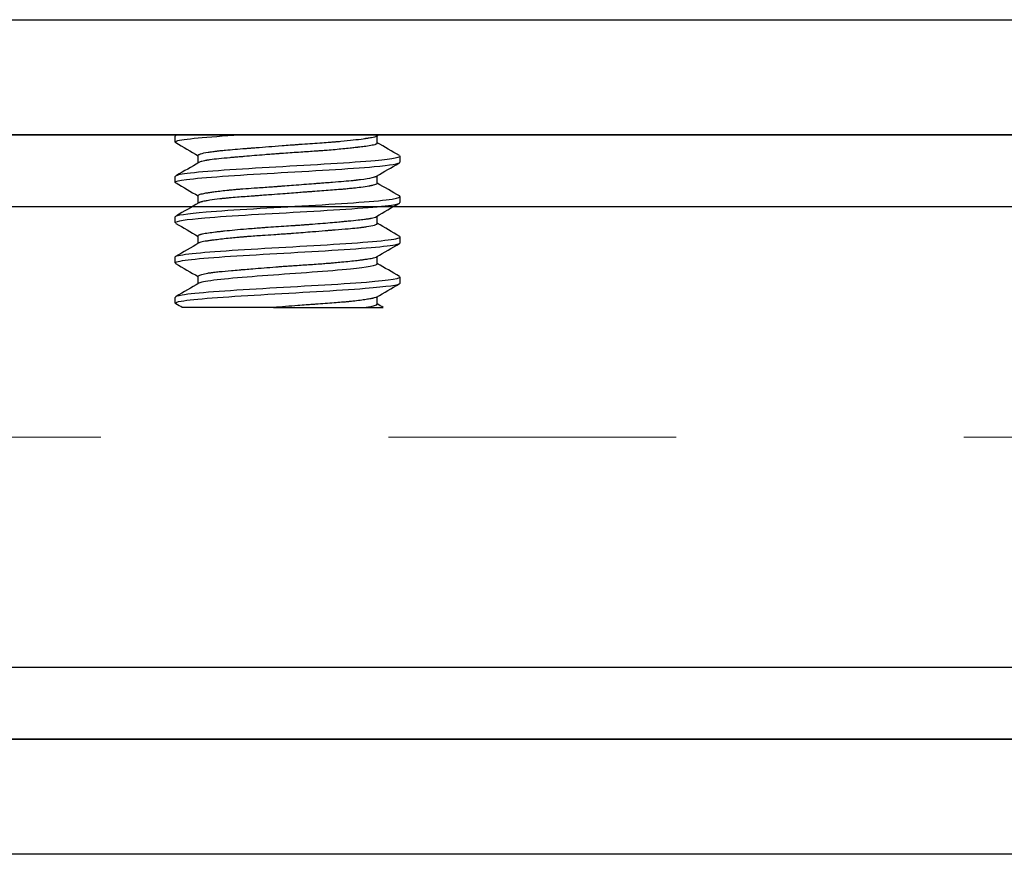
# Model space of a CAD drawing. Extents: x 0 to 1680, y -2 to 1186.
# Drawn here: x 414 to 431, y 940 to 954 of the extents above; entities that cross this region are included whole.
import ezdxf

# ---------------------------------------------------------------- set-up
doc = ezdxf.new("R2010")
doc.units = 0
doc.header["$LTSCALE"] = 4
doc.header["$MEASUREMENT"] = 0
doc.linetypes.add('CENTER1', pattern=[10, 6.25, -1.25, 1.25, -1.25])
for name, color, linetype, lineweight in [('_0-1_', 7, 'CONTINUOUS', 30), ('_0-2_', 7, 'CONTINUOUS', 25), ('_0-4_', 7, 'CONTINUOUS', 13)]:
    doc.layers.add(name, color=color, linetype=linetype, lineweight=lineweight)

msp = doc.modelspace()

# ---------------------------------------------------------------- linework, layer by layer
at = {"layer": '_0-1_', "color": 0}
for p, q in [((416.296, 952.126), (416.296, 952.226)), ((419.805, 952.105), (419.805, 952.236)), ((416.694, 951.762), (416.694, 951.893)), ((420.204, 951.774), (420.204, 951.876)), ((416.296, 951.424), (416.296, 951.526)), ((419.805, 951.405), (419.805, 951.538)), ((416.694, 951.062), (416.694, 951.195)), ((420.204, 951.074), (420.204, 951.176)), ((416.296, 950.724), (416.296, 950.826)), ((419.805, 950.707), (419.805, 950.838)), ((416.694, 950.364), (416.694, 950.494)), ((420.204, 950.374), (420.204, 950.47)), ((416.296, 950.026), (416.296, 950.126)), ((419.805, 950.006), (419.805, 950.136)), ((416.694, 949.663), (416.694, 949.793)), ((420.204, 949.674), (420.204, 949.776)), ((416.296, 949.324), (416.296, 949.426)), ((419.805, 949.306), (419.805, 949.438)), ((418.004, 949.25), (419.613, 949.25))]:
    msp.add_line(p, q, dxfattribs=at)
at = {"layer": '_0-1_', "color": 0, "linetype": 'Continuous'}
msp.add_lwpolyline([(232.5, 954.25), (526.25, 954.25), (526.25, 939.75), (232.5, 939.75)], dxfattribs=at)
for points in [[(525.25, 952.25), (232.5, 952.25)], [(232.5, 941.75), (525.25, 941.75)]]:
    msp.add_lwpolyline(points, close=True, dxfattribs=at)
at = {"layer": '_0-1_', "color": 0}
for points, knots in [([(416.339, 952.25), (416.332, 952.248), (416.305, 952.24), (416.294, 952.232), (416.296, 952.226), (416.296, 952.226), (416.296, 952.226), (416.296, 952.226)], [0, 0, 0, 0, 0.0428605, 0.2165953, 0.2165953, 0.2165953, 0.2174337, 0.2174337, 0.2174337, 0.2174337]), ([(416.304, 952.114), (416.299, 952.117), (416.296, 952.121), (416.296, 952.124), (416.296, 952.13), (416.304, 952.136), (416.32, 952.142), (416.419, 952.178), (416.848, 952.214), (417.416, 952.25)], [0, 0, 0, 0, 0.089437, 0.089437, 0.089437, 0.246672, 0.246672, 0.246672, 1.219243, 1.219243, 1.219243, 1.219243]), ([(416.694, 951.893), (416.695, 951.896), (416.696, 951.899), (416.701, 951.903), (416.704, 951.905), (416.707, 951.907), (416.709, 951.908), (416.711, 951.909), (416.712, 951.909), (416.714, 951.91), (416.715, 951.911), (416.719, 951.912), (416.721, 951.913), (416.728, 951.916), (416.735, 951.918), (416.771, 951.93), (416.813, 951.939), (416.891, 951.952), (416.918, 951.956), (416.949, 951.96), (416.952, 951.96), (416.966, 951.962), (416.978, 951.964), (416.999, 951.966), (417.008, 951.967), (417.025, 951.969), (417.033, 951.97), (417.053, 951.973), (417.064, 951.974), (417.104, 951.978), (417.135, 951.981), (417.272, 951.994), (417.391, 952.003), (417.541, 952.015), (417.562, 952.017), (417.592, 952.019), (417.601, 952.02), (417.617, 952.021), (417.623, 952.021), (417.638, 952.023), (417.646, 952.023), (417.67, 952.025), (417.686, 952.026), (417.773, 952.033), (417.845, 952.039), (417.996, 952.051), (418.073, 952.057), (418.198, 952.067), (418.244, 952.07), (418.31, 952.075), (418.328, 952.076), (418.361, 952.078), (418.374, 952.079), (418.403, 952.081), (418.417, 952.083), (418.456, 952.085), (418.48, 952.087), (418.622, 952.097), (418.737, 952.105), (418.895, 952.116), (418.941, 952.119), (419.012, 952.125), (419.038, 952.127), (419.073, 952.13), (419.082, 952.13), (419.098, 952.132), (419.105, 952.132), (419.119, 952.134), (419.126, 952.134), (419.146, 952.136), (419.159, 952.137), (419.25, 952.146), (419.323, 952.153), (419.454, 952.168), (419.512, 952.175), (419.576, 952.184), (419.588, 952.186), (419.606, 952.189), (419.614, 952.19), (419.627, 952.192), (419.633, 952.193), (419.648, 952.195), (419.656, 952.196), (419.679, 952.2), (419.693, 952.202), (419.75, 952.213), (419.78, 952.221), (419.795, 952.23), (419.795, 952.23), (419.795, 952.23)], [0.0005271, 0.0005271, 0.0005271, 0.0005271, 0.0132067, 0.0132067, 0.0196271, 0.0196271, 0.0222631, 0.0222631, 0.0244203, 0.0244203, 0.0267702, 0.0267702, 0.0301792, 0.0301792, 0.0390663, 0.0390663, 0.0745628, 0.0745628, 0.0905219, 0.0905219, 0.091822, 0.091822, 0.098318, 0.098318, 0.10261, 0.10261, 0.1067739, 0.1067739, 0.1118487, 0.1118487, 0.1252886, 0.1252886, 0.1693244, 0.1693244, 0.1763373, 0.1763373, 0.1793814, 0.1793814, 0.1814683, 0.1814683, 0.1841996, 0.1841996, 0.1893252, 0.1893252, 0.2120722, 0.2120722, 0.2356066, 0.2356066, 0.2496513, 0.2496513, 0.2552551, 0.2552551, 0.2593878, 0.2593878, 0.2638218, 0.2638218, 0.2710266, 0.2710266, 0.3071231, 0.3071231, 0.3224478, 0.3224478, 0.3313938, 0.3313938, 0.3347225, 0.3347225, 0.3370602, 0.3370602, 0.3397198, 0.3397198, 0.3445092, 0.3445092, 0.3737172, 0.3737172, 0.4023286, 0.4023286, 0.4093393, 0.4093393, 0.413734, 0.413734, 0.4178836, 0.4178836, 0.4235962, 0.4235962, 0.4342186, 0.4342186, 0.4722491, 0.4722491, 0.4725792, 0.4725792, 0.4725792, 0.4725792]), ([(419.805, 952.105), (419.805, 952.101), (419.803, 952.097), (419.795, 952.091), (419.792, 952.09), (419.787, 952.087), (419.784, 952.086), (419.779, 952.084), (419.777, 952.083), (419.77, 952.081), (419.766, 952.079), (419.75, 952.075), (419.735, 952.071), (419.688, 952.062), (419.65, 952.056), (419.574, 952.045), (419.54, 952.041), (419.495, 952.036), (419.486, 952.035), (419.473, 952.033), (419.468, 952.033), (419.458, 952.031), (419.452, 952.031), (419.439, 952.029), (419.431, 952.028), (419.394, 952.024), (419.364, 952.021), (419.253, 952.009), (419.166, 952), (419.028, 951.988), (418.983, 951.984), (418.918, 951.979), (418.9, 951.978), (418.869, 951.975), (418.857, 951.974), (418.831, 951.972), (418.817, 951.971), (418.783, 951.969), (418.763, 951.967), (418.656, 951.959), (418.567, 951.953), (418.378, 951.941), (418.277, 951.934), (418.159, 951.926), (418.141, 951.925), (418.113, 951.923), (418.104, 951.922), (418.087, 951.921), (418.08, 951.92), (418.062, 951.919), (418.051, 951.918), (418.016, 951.916), (417.991, 951.914), (417.928, 951.909), (417.89, 951.906), (417.729, 951.893), (417.61, 951.883), (417.475, 951.871), (417.452, 951.869), (417.414, 951.866), (417.4, 951.865), (417.375, 951.863), (417.364, 951.862), (417.34, 951.86), (417.327, 951.859), (417.292, 951.856), (417.269, 951.854), (417.177, 951.845), (417.113, 951.839), (416.997, 951.827), (416.945, 951.822), (416.892, 951.814), (416.884, 951.813), (416.872, 951.811), (416.868, 951.811), (416.861, 951.809), (416.857, 951.809), (416.849, 951.807), (416.844, 951.807), (416.828, 951.804), (416.817, 951.802), (416.789, 951.796), (416.774, 951.792), (416.736, 951.782), (416.719, 951.776), (416.708, 951.77)], [1.4709614, 1.4709614, 1.4709614, 1.4709614, 1.4869282, 1.4869282, 1.4938729, 1.4938729, 1.498255, 1.498255, 1.5024121, 1.5024121, 1.5081672, 1.5081672, 1.5234085, 1.5234085, 1.5510092, 1.5510092, 1.5698809, 1.5698809, 1.5740371, 1.5740371, 1.5765359, 1.5765359, 1.5789544, 1.5789544, 1.5827307, 1.5827307, 1.5959436, 1.5959436, 1.6290833, 1.6290833, 1.6447806, 1.6447806, 1.6507297, 1.6507297, 1.6548782, 1.6548782, 1.6591939, 1.6591939, 1.6658076, 1.6658076, 1.6931722, 1.6931722, 1.7232831, 1.7232831, 1.7287935, 1.7287935, 1.7315698, 1.7315698, 1.7338834, 1.7338834, 1.7370122, 1.7370122, 1.7445556, 1.7445556, 1.7563173, 1.7563173, 1.7946889, 1.7946889, 1.8028152, 1.8028152, 1.8078865, 1.8078865, 1.8119587, 1.8119587, 1.8166792, 1.8166792, 1.8253159, 1.8253159, 1.852821, 1.852821, 1.8798464, 1.8798464, 1.8847964, 1.8847964, 1.8874906, 1.8874906, 1.8898193, 1.8898193, 1.8930823, 1.8930823, 1.9015407, 1.9015407, 1.9155545, 1.9155545, 1.9406942, 1.9406942, 1.9406942, 1.9406942]), ([(420.19, 951.888), (420.24, 951.859), (420.091, 951.83), (419.772, 951.8), (419.367, 951.763), (418.687, 951.726), (418.045, 951.689), (417.402, 951.652), (416.796, 951.615), (416.505, 951.578), (416.369, 951.561), (416.296, 951.543), (416.296, 951.526), (416.296, 951.526), (416.296, 951.526), (416.296, 951.526)], [0, 0, 0, 0, 0.785957, 0.785957, 0.785957, 1.784241, 1.784241, 1.784241, 2.782524, 2.782524, 2.782524, 3.249744, 3.249744, 3.249744, 4.249744, 4.249744, 4.249744, 4.249744]), ([(416.307, 951.413), (416.301, 951.417), (416.297, 951.42), (416.296, 951.424), (416.296, 951.441), (416.364, 951.458), (416.491, 951.474), (416.773, 951.511), (417.371, 951.548), (418.013, 951.586), (418.654, 951.623), (419.338, 951.66), (419.752, 951.697), (420.039, 951.723), (420.196, 951.748), (420.199, 951.774)], [0, 0, 0, 0, 0.100418, 0.100418, 0.100418, 0.551138, 0.551138, 0.551138, 1.549421, 1.549421, 1.549421, 2.547705, 2.547705, 2.547705, 3.241498, 3.241498, 3.241498, 3.241498]), ([(416.694, 951.195), (416.694, 951.195), (416.694, 951.195), (416.694, 951.198), (416.696, 951.2), (416.702, 951.206), (416.708, 951.21), (416.732, 951.219), (416.757, 951.226), (416.802, 951.234), (416.814, 951.237), (416.832, 951.24), (416.836, 951.241), (416.845, 951.242), (416.848, 951.242), (416.855, 951.244), (416.859, 951.244), (416.87, 951.246), (416.877, 951.247), (416.893, 951.25), (416.902, 951.251), (416.935, 951.256), (416.96, 951.26), (417.056, 951.272), (417.136, 951.281), (417.245, 951.292), (417.265, 951.294), (417.299, 951.297), (417.313, 951.298), (417.337, 951.301), (417.348, 951.302), (417.372, 951.304), (417.385, 951.305), (417.423, 951.308), (417.447, 951.31), (417.535, 951.317), (417.599, 951.322), (417.748, 951.332), (417.834, 951.338), (417.951, 951.346), (417.98, 951.348), (418.02, 951.351), (418.031, 951.352), (418.05, 951.353), (418.058, 951.354), (418.075, 951.355), (418.083, 951.356), (418.108, 951.357), (418.123, 951.359), (418.159, 951.361), (418.18, 951.363), (418.251, 951.368), (418.302, 951.372), (418.473, 951.385), (418.591, 951.395), (418.729, 951.405), (418.752, 951.407), (418.788, 951.41), (418.802, 951.411), (418.829, 951.413), (418.841, 951.414), (418.871, 951.416), (418.888, 951.418), (418.948, 951.422), (418.989, 951.425), (419.098, 951.434), (419.163, 951.439), (419.283, 951.449), (419.338, 951.454), (419.4, 951.46), (419.412, 951.462), (419.429, 951.463), (419.435, 951.464), (419.445, 951.465), (419.449, 951.466), (419.46, 951.467), (419.467, 951.468), (419.487, 951.47), (419.501, 951.472), (419.6, 951.485), (419.668, 951.496), (419.732, 951.511), (419.745, 951.514), (419.76, 951.519), (419.764, 951.52), (419.771, 951.522), (419.774, 951.523), (419.779, 951.525), (419.782, 951.526), (419.788, 951.528), (419.791, 951.53), (419.794, 951.532), (419.794, 951.532), (419.795, 951.532)], [0.9808604, 0.9808604, 0.9808604, 0.9808604, 0.9808916, 0.9808916, 0.9915911, 0.9915911, 1.006731, 1.006731, 1.03603, 1.03603, 1.0456635, 1.0456635, 1.0491717, 1.0491717, 1.0515149, 1.0515149, 1.0540882, 1.0540882, 1.0585987, 1.0585987, 1.0643544, 1.0643544, 1.0780329, 1.0780329, 1.1136517, 1.1136517, 1.1216448, 1.1216448, 1.1266783, 1.1266783, 1.130747, 1.130747, 1.1354934, 1.1354934, 1.1442692, 1.1442692, 1.1657769, 1.1657769, 1.1926898, 1.1926898, 1.2015977, 1.2015977, 1.2050084, 1.2050084, 1.2073582, 1.2073582, 1.2099791, 1.2099791, 1.2147173, 1.2147173, 1.220862, 1.220862, 1.236134, 1.236134, 1.2723561, 1.2723561, 1.2795447, 1.2795447, 1.2839746, 1.2839746, 1.2881071, 1.2881071, 1.2937164, 1.2937164, 1.307814, 1.307814, 1.3315189, 1.3315189, 1.3539568, 1.3539568, 1.3590847, 1.3590847, 1.3618159, 1.3618159, 1.363902, 1.363902, 1.3669438, 1.3669438, 1.3739466, 1.3739466, 1.4179465, 1.4179465, 1.4314259, 1.4314259, 1.4365066, 1.4365066, 1.4406708, 1.4406708, 1.4449587, 1.4449587, 1.4514391, 1.4514391, 1.4524002, 1.4524002, 1.4524002, 1.4524002]), ([(416.296, 950.826), (416.301, 950.854), (416.744, 950.919), (418.682, 951.022), (420.097, 951.114), (420.222, 951.169), (420.192, 951.187), (420.063, 951.261), (419.934, 951.336), (419.805, 951.411)], [0, 0, 0, 0, 0.759787, 1.758071, 2.756354, 3.237714, 3.237714, 3.237714, 3.282388, 3.282388, 3.282388, 3.282388]), ([(419.805, 951.405), (419.805, 951.398), (419.795, 951.391), (419.764, 951.381), (419.752, 951.377), (419.729, 951.372), (419.72, 951.37), (419.706, 951.367), (419.702, 951.367), (419.695, 951.365), (419.693, 951.365), (419.686, 951.364), (419.683, 951.363), (419.673, 951.361), (419.666, 951.36), (419.62, 951.352), (419.574, 951.344), (419.481, 951.332), (419.438, 951.327), (419.363, 951.319), (419.333, 951.315), (419.288, 951.311), (419.274, 951.31), (419.25, 951.307), (419.24, 951.306), (419.217, 951.304), (419.206, 951.303), (419.174, 951.3), (419.154, 951.299), (419.042, 951.289), (418.944, 951.282), (418.79, 951.271), (418.737, 951.267), (418.653, 951.261), (418.623, 951.259), (418.581, 951.256), (418.57, 951.256), (418.551, 951.254), (418.544, 951.254), (418.527, 951.252), (418.519, 951.252), (418.494, 951.25), (418.479, 951.249), (418.365, 951.24), (418.265, 951.232), (418.102, 951.22), (418.039, 951.215), (417.935, 951.207), (417.894, 951.204), (417.837, 951.2), (417.82, 951.198), (417.79, 951.196), (417.777, 951.195), (417.749, 951.193), (417.735, 951.192), (417.697, 951.189), (417.673, 951.187), (417.553, 951.178), (417.462, 951.172), (417.326, 951.161), (417.278, 951.157), (417.208, 951.151), (417.184, 951.148), (417.152, 951.145), (417.144, 951.144), (417.131, 951.143), (417.126, 951.142), (417.114, 951.141), (417.108, 951.141), (417.092, 951.139), (417.082, 951.138), (417.005, 951.129), (416.946, 951.121), (416.865, 951.108), (416.837, 951.103), (416.798, 951.096), (416.784, 951.093), (416.765, 951.088), (416.76, 951.087), (416.752, 951.085), (416.748, 951.084), (416.741, 951.082), (416.737, 951.081), (416.728, 951.078), (416.723, 951.076), (416.713, 951.072), (416.708, 951.07), (416.705, 951.068)], [0.4907847, 0.4907847, 0.4907847, 0.4907847, 0.5224171, 0.5224171, 0.5370541, 0.5370541, 0.5457488, 0.5457488, 0.5490445, 0.5490445, 0.5513779, 0.5513779, 0.5540554, 0.5540554, 0.5589261, 0.5589261, 0.5868395, 0.5868395, 0.6071678, 0.6071678, 0.6200837, 0.6200837, 0.6255316, 0.6255316, 0.6296429, 0.6296429, 0.6341437, 0.6341437, 0.6416747, 0.6416747, 0.6749949, 0.6749949, 0.6917994, 0.6917994, 0.7012589, 0.7012589, 0.7046539, 0.7046539, 0.7070021, 0.7070021, 0.709632, 0.709632, 0.7144101, 0.7144101, 0.7442766, 0.7442766, 0.7635032, 0.7635032, 0.7759901, 0.7759901, 0.7813747, 0.7813747, 0.7854776, 0.7854776, 0.7900082, 0.7900082, 0.7976873, 0.7976873, 0.8289831, 0.8289831, 0.8470204, 0.8470204, 0.8568797, 0.8568797, 0.8603232, 0.8603232, 0.8626793, 0.8626793, 0.8652882, 0.8652882, 0.8699657, 0.8699657, 0.9007147, 0.9007147, 0.9194879, 0.9194879, 0.9317918, 0.9317918, 0.9371486, 0.9371486, 0.9412479, 0.9412479, 0.945792, 0.945792, 0.9535389, 0.9535389, 0.9628345, 0.9628345, 0.9628345, 0.9628345]), ([(416.296, 950.724), (416.301, 950.752), (416.729, 950.817), (418.645, 950.918), (420.032, 951.007), (420.203, 951.059), (420.201, 951.074)], [-60.640297, -60.640297, -60.640297, -60.640297, -59.897004, -58.898721, -57.900438, -57.499114, -57.499114, -57.499114, -57.499114]), ([(416.694, 950.494), (416.694, 950.501), (416.701, 950.507), (416.716, 950.514), (416.72, 950.516), (416.726, 950.518), (416.729, 950.519), (416.735, 950.521), (416.738, 950.522), (416.745, 950.524), (416.749, 950.525), (416.759, 950.528), (416.765, 950.529), (416.799, 950.537), (416.832, 950.542), (416.908, 950.553), (416.95, 950.558), (417.019, 950.566), (417.042, 950.569), (417.075, 950.572), (417.083, 950.573), (417.096, 950.574), (417.102, 950.575), (417.113, 950.576), (417.118, 950.577), (417.134, 950.578), (417.144, 950.58), (417.209, 950.586), (417.268, 950.592), (417.396, 950.605), (417.464, 950.611), (417.578, 950.621), (417.621, 950.624), (417.683, 950.629), (417.7, 950.63), (417.731, 950.633), (417.744, 950.634), (417.771, 950.636), (417.785, 950.637), (417.821, 950.639), (417.844, 950.641), (417.985, 950.651), (418.106, 950.659), (418.278, 950.67), (418.328, 950.674), (418.398, 950.678), (418.418, 950.68), (418.454, 950.682), (418.47, 950.683), (418.494, 950.685), (418.502, 950.686), (418.519, 950.687), (418.526, 950.687), (418.544, 950.689), (418.553, 950.689), (418.586, 950.692), (418.609, 950.694), (418.757, 950.705), (418.877, 950.715), (419.041, 950.73), (419.09, 950.734), (419.154, 950.74), (419.17, 950.741), (419.197, 950.743), (419.208, 950.744), (419.231, 950.747), (419.242, 950.748), (419.269, 950.75), (419.286, 950.752), (419.364, 950.759), (419.422, 950.765), (419.514, 950.774), (419.55, 950.779), (419.61, 950.786), (419.634, 950.79), (419.662, 950.794), (419.667, 950.795), (419.676, 950.797), (419.679, 950.797), (419.685, 950.799), (419.689, 950.799), (419.697, 950.801), (419.701, 950.802), (419.723, 950.806), (419.738, 950.81), (419.769, 950.819), (419.783, 950.824), (419.792, 950.83)], [0.0006239, 0.0006239, 0.0006239, 0.0006239, 0.0250258, 0.0250258, 0.0308076, 0.0308076, 0.0349901, 0.0349901, 0.0391845, 0.0391845, 0.0435016, 0.0435016, 0.0501241, 0.0501241, 0.0757506, 0.0757506, 0.0995549, 0.0995549, 0.1107983, 0.1107983, 0.1145077, 0.1145077, 0.1169125, 0.1169125, 0.1194288, 0.1194288, 0.1236691, 0.1236691, 0.1469947, 0.1469947, 0.171281, 0.171281, 0.1855661, 0.1855661, 0.1912012, 0.1912012, 0.1953385, 0.1953385, 0.1997606, 0.1997606, 0.2069066, 0.2069066, 0.2434292, 0.2434292, 0.2585398, 0.2585398, 0.2646468, 0.2646468, 0.2693639, 0.2693639, 0.2719808, 0.2719808, 0.274333, 0.274333, 0.2772092, 0.2772092, 0.2844636, 0.2844636, 0.3230954, 0.3230954, 0.3404905, 0.3404905, 0.3464822, 0.3464822, 0.3506793, 0.3506793, 0.3549922, 0.3549922, 0.3615946, 0.3615946, 0.3870745, 0.3870745, 0.4063093, 0.4063093, 0.4218337, 0.4218337, 0.4257742, 0.4257742, 0.4282265, 0.4282265, 0.430685, 0.430685, 0.4346544, 0.4346544, 0.4493641, 0.4493641, 0.4700406, 0.4700406, 0.4700406, 0.4700406]), ([(416.296, 950.126), (416.296, 950.126), (416.296, 950.126), (416.296, 950.126), (416.293, 950.128), (416.31, 950.167), (417.109, 950.243), (419.32, 950.355), (420.215, 950.435), (420.209, 950.479), (420.197, 950.486), (420.067, 950.562), (419.936, 950.637), (419.805, 950.713)], [0, 0, 0, 0, 0.000339, 0.000339, 0.000339, 0.056245, 1.054528, 2.052811, 3.051095, 3.231611, 3.231611, 3.231611, 3.276908, 3.276908, 3.276908, 3.276908]), ([(419.805, 950.707), (419.805, 950.707), (419.805, 950.707), (419.805, 950.705), (419.804, 950.703), (419.802, 950.7), (419.801, 950.699), (419.8, 950.698), (419.799, 950.697), (419.798, 950.696), (419.797, 950.696), (419.794, 950.694), (419.792, 950.692), (419.78, 950.687), (419.768, 950.682), (419.721, 950.668), (419.677, 950.659), (419.609, 950.648), (419.596, 950.646), (419.573, 950.643), (419.565, 950.642), (419.548, 950.639), (419.541, 950.638), (419.524, 950.636), (419.515, 950.635), (419.488, 950.632), (419.47, 950.63), (419.405, 950.623), (419.354, 950.618), (419.23, 950.607), (419.156, 950.601), (419.055, 950.593), (419.034, 950.591), (419.004, 950.589), (418.996, 950.588), (418.981, 950.587), (418.974, 950.586), (418.959, 950.585), (418.952, 950.585), (418.93, 950.583), (418.916, 950.582), (418.83, 950.575), (418.756, 950.568), (418.573, 950.554), (418.464, 950.545), (418.328, 950.535), (418.303, 950.533), (418.263, 950.53), (418.248, 950.529), (418.219, 950.527), (418.206, 950.526), (418.174, 950.524), (418.156, 950.523), (418.095, 950.519), (418.052, 950.516), (417.942, 950.508), (417.876, 950.504), (417.722, 950.493), (417.636, 950.487), (417.539, 950.48), (417.525, 950.478), (417.503, 950.477), (417.495, 950.476), (417.48, 950.475), (417.474, 950.474), (417.458, 950.473), (417.448, 950.472), (417.414, 950.469), (417.39, 950.467), (417.326, 950.461), (417.288, 950.457), (417.155, 950.444), (417.069, 950.434), (416.981, 950.423), (416.968, 950.422), (416.947, 950.419), (416.939, 950.418), (416.924, 950.416), (416.917, 950.415), (416.9, 950.412), (416.891, 950.411), (416.858, 950.406), (416.836, 950.403), (416.775, 950.392), (416.744, 950.386), (416.716, 950.376), (416.71, 950.373), (416.706, 950.371)], [1.4709728, 1.4709728, 1.4709728, 1.4709728, 1.4720318, 1.4720318, 1.4801452, 1.4801452, 1.4834365, 1.4834365, 1.4857691, 1.4857691, 1.4884484, 1.4884484, 1.4934687, 1.4934687, 1.5120262, 1.5120262, 1.5476503, 1.5476503, 1.5556417, 1.5556417, 1.5606756, 1.5606756, 1.5647456, 1.5647456, 1.5694948, 1.5694948, 1.5782796, 1.5782796, 1.6005006, 1.6005006, 1.6286422, 1.6286422, 1.6360535, 1.6360535, 1.6389539, 1.6389539, 1.6412886, 1.6412886, 1.6438837, 1.6438837, 1.6484952, 1.6484952, 1.6723106, 1.6723106, 1.7057187, 1.7057187, 1.7132424, 1.7132424, 1.7177413, 1.7177413, 1.7218523, 1.7218523, 1.7273022, 1.7273022, 1.7402363, 1.7402363, 1.7606147, 1.7606147, 1.7883916, 1.7883916, 1.7932655, 1.7932655, 1.7959434, 1.7959434, 1.7982757, 1.7982757, 1.8015684, 1.8015684, 1.8102459, 1.8102459, 1.82484, 1.82484, 1.8624562, 1.8624562, 1.869449, 1.869449, 1.8738399, 1.8738399, 1.8779908, 1.8779908, 1.8837136, 1.8837136, 1.8986967, 1.8986967, 1.9308181, 1.9308181, 1.9424457, 1.9424457, 1.9424457, 1.9424457]), ([(416.304, 950.014), (416.298, 950.017), (416.295, 950.021), (416.296, 950.024), (416.296, 950.026), (416.297, 950.027), (416.298, 950.029), (416.323, 950.066), (416.7, 950.103), (417.257, 950.14), (417.813, 950.177), (418.549, 950.214), (419.127, 950.251), (419.704, 950.288), (420.124, 950.325), (420.193, 950.362), (420.2, 950.366), (420.204, 950.37), (420.203, 950.374)], [0, 0, 0, 0, 0.090919, 0.090919, 0.090919, 0.130326, 0.130326, 0.130326, 1.128609, 1.128609, 1.128609, 2.126892, 2.126892, 2.126892, 3.125176, 3.125176, 3.125176, 3.232981, 3.232981, 3.232981, 3.232981]), ([(416.694, 949.793), (416.694, 949.793), (416.694, 949.793), (416.695, 949.794), (416.695, 949.795), (416.695, 949.796), (416.696, 949.797), (416.696, 949.798), (416.697, 949.799), (416.698, 949.8), (416.699, 949.801), (416.71, 949.81), (416.729, 949.818), (416.784, 949.833), (416.819, 949.841), (416.87, 949.849), (416.881, 949.851), (416.898, 949.853), (416.906, 949.854), (416.92, 949.856), (416.927, 949.857), (416.945, 949.86), (416.956, 949.861), (416.996, 949.866), (417.027, 949.869), (417.124, 949.879), (417.195, 949.886), (417.314, 949.896), (417.358, 949.9), (417.415, 949.904), (417.426, 949.905), (417.445, 949.907), (417.452, 949.908), (417.466, 949.909), (417.473, 949.909), (417.491, 949.911), (417.502, 949.912), (417.555, 949.916), (417.598, 949.92), (417.77, 949.934), (417.905, 949.945), (418.07, 949.957), (418.096, 949.959), (418.14, 949.963), (418.157, 949.964), (418.187, 949.966), (418.201, 949.967), (418.23, 949.969), (418.246, 949.97), (418.29, 949.973), (418.319, 949.975), (418.437, 949.983), (418.526, 949.989), (418.702, 950.001), (418.789, 950.007), (418.889, 950.015), (418.903, 950.016), (418.926, 950.018), (418.934, 950.018), (418.949, 950.02), (418.956, 950.02), (418.973, 950.021), (418.982, 950.022), (419.017, 950.025), (419.042, 950.027), (419.108, 950.033), (419.148, 950.037), (419.287, 950.05), (419.377, 950.06), (419.471, 950.071), (419.485, 950.073), (419.508, 950.075), (419.516, 950.076), (419.532, 950.079), (419.54, 950.079), (419.558, 950.082), (419.568, 950.083), (419.604, 950.088), (419.628, 950.091), (419.686, 950.1), (419.716, 950.106), (419.759, 950.116), (419.774, 950.12), (419.788, 950.126), (419.79, 950.127), (419.793, 950.128), (419.793, 950.129), (419.794, 950.129), (419.927, 950.207), (420.061, 950.284), (420.195, 950.362)], [0, 0, 0, 0, 0.0007693, 0.0007693, 0.0042215, 0.0042215, 0.0065776, 0.0065776, 0.0091781, 0.0091781, 0.0138258, 0.0138258, 0.0448036, 0.0448036, 0.0727415, 0.0727415, 0.0793662, 0.0793662, 0.0836799, 0.0836799, 0.0878195, 0.0878195, 0.0937432, 0.0937432, 0.1092348, 0.1092348, 0.1389057, 0.1389057, 0.1552566, 0.1552566, 0.1593107, 0.1593107, 0.1617852, 0.1617852, 0.164219, 0.164219, 0.1680735, 0.1680735, 0.182318, 0.182318, 0.2242435, 0.2242435, 0.2323132, 0.2323132, 0.2373683, 0.2373683, 0.2414389, 0.2414389, 0.24617, 0.24617, 0.2548651, 0.2548651, 0.2817116, 0.2817116, 0.309366, 0.309366, 0.3142439, 0.3142439, 0.3169228, 0.3169228, 0.3192548, 0.3192548, 0.3225458, 0.3225458, 0.3312142, 0.3312142, 0.3457855, 0.3457855, 0.3834312, 0.3834312, 0.3904161, 0.3904161, 0.3948044, 0.3948044, 0.3989546, 0.3989546, 0.4046788, 0.4046788, 0.4196834, 0.4196834, 0.4446148, 0.4446148, 0.4646745, 0.4646745, 0.4697777, 0.4697777, 0.4708175, 0.4708175, 0.4708175, 0.5172088, 0.5172088, 0.5172088, 0.5172088]), ([(419.806, 950.006), (419.802, 949.976), (419.422, 949.91), (417.843, 949.806), (416.867, 949.724), (416.722, 949.679), (416.708, 949.671)], [75.399118, 75.399118, 75.399118, 75.399118, 76.193859, 77.192142, 78.190426, 78.407128, 78.407128, 78.407128, 78.407128]), ([(420.192, 949.788), (420.25, 949.754), (420.034, 949.721), (419.617, 949.687), (419.156, 949.65), (418.448, 949.613), (417.818, 949.576), (417.187, 949.539), (416.635, 949.502), (416.414, 949.465), (416.337, 949.452), (416.296, 949.439), (416.296, 949.426), (416.296, 949.426), (416.296, 949.426), (416.296, 949.426)], [0, 0, 0, 0, 0.901422, 0.901422, 0.901422, 1.899705, 1.899705, 1.899705, 2.897988, 2.897988, 2.897988, 3.247379, 3.247379, 3.247379, 3.248125, 3.248125, 3.248125, 3.248125]), ([(416.418, 949.25), (416.381, 949.271), (416.344, 949.292), (416.308, 949.314), (416.302, 949.317), (416.299, 949.321), (416.298, 949.324), (416.296, 949.336), (416.43, 949.386), (417.702, 949.472), (419.706, 949.577), (420.2, 949.644), (420.205, 949.674)], [0, 0, 0, 0, 1, 1, 1, 1.093491, 1.093491, 1.093491, 1.426382, 2.424666, 3.422949, 4.234227, 4.234227, 4.234227, 4.234227]), ([(419.795, 949.432), (419.788, 949.427), (419.775, 949.423), (419.753, 949.416), (419.748, 949.415), (419.738, 949.412), (419.733, 949.411), (419.724, 949.409), (419.72, 949.408), (419.708, 949.406), (419.701, 949.404), (419.67, 949.398), (419.642, 949.393), (419.581, 949.384), (419.547, 949.379), (419.47, 949.369), (419.426, 949.363), (419.367, 949.357), (419.355, 949.356), (419.336, 949.354), (419.33, 949.353), (419.318, 949.352), (419.312, 949.351), (419.298, 949.35), (419.289, 949.349), (419.259, 949.346), (419.237, 949.344), (419.174, 949.339), (419.134, 949.336), (418.994, 949.325), (418.89, 949.317), (418.759, 949.307), (418.736, 949.306), (418.699, 949.303), (418.685, 949.302), (418.657, 949.3), (418.643, 949.299), (418.611, 949.296), (418.592, 949.295), (418.525, 949.29), (418.475, 949.286), (418.285, 949.272), (418.143, 949.261), (418.004, 949.25), (417.998, 949.25), (417.991, 949.25), (417.985, 949.249), (417.948, 949.25), (417.913, 949.25), (417.877, 949.25), (417.757, 949.25), (417.639, 949.25), (417.526, 949.25), (417.5, 949.25), (417.475, 949.25), (417.45, 949.25), (417.433, 949.25), (417.416, 949.25), (417.4, 949.25), (417.391, 949.25), (417.382, 949.25), (417.373, 949.25), (417.202, 949.25), (417.045, 949.25), (416.91, 949.25), (416.898, 949.25), (416.887, 949.25), (416.875, 949.25), (416.868, 949.25), (416.86, 949.25), (416.853, 949.25), (416.744, 949.25), (416.652, 949.25), (416.583, 949.25), (416.566, 949.25), (416.551, 949.25), (416.537, 949.25), (416.533, 949.25), (416.528, 949.25), (416.524, 949.25), (416.521, 949.25), (416.517, 949.25), (416.513, 949.25), (416.453, 949.25), (416.422, 949.25), (416.418, 949.25), (416.418, 949.25), (416.418, 949.25), (416.418, 949.25)], [0, 0, 0, 0, 0.0205821, 0.0205821, 0.0270423, 0.0270423, 0.0313432, 0.0313432, 0.0355899, 0.0355899, 0.0417653, 0.0417653, 0.0609787, 0.0609787, 0.0799042, 0.0799042, 0.1004769, 0.1004769, 0.1056855, 0.1056855, 0.1084191, 0.1084191, 0.1108045, 0.1108045, 0.114167, 0.114167, 0.1229972, 0.1229972, 0.1379997, 0.1379997, 0.1728425, 0.1728425, 0.1800212, 0.1800212, 0.1844951, 0.1844951, 0.1887085, 0.1887085, 0.1944982, 0.1944982, 0.2095738, 0.2095738, 0.2520101, 0.2520101, 0.2520101, 0.2647259, 0.2647259, 0.2647259, 0.2755338, 0.2755338, 0.2755338, 0.3120527, 0.3120527, 0.3120527, 0.3202488, 0.3202488, 0.3202488, 0.325771, 0.325771, 0.325771, 0.3286683, 0.3286683, 0.3286683, 0.3860155, 0.3860155, 0.3860155, 0.3909741, 0.3909741, 0.3909741, 0.3942746, 0.3942746, 0.3942746, 0.4431904, 0.4431904, 0.4431904, 0.4548257, 0.4548257, 0.4548257, 0.4583399, 0.4583399, 0.4583399, 0.4616853, 0.4616853, 0.4616853, 0.5177671, 0.5177671, 0.5177671, 0.5215957, 0.5215957, 0.5215957, 0.5215957]), ([(419.801, 949.306), (419.801, 949.287), (419.739, 949.269), (419.613, 949.25), (419.713, 949.25), (419.812, 949.25), (419.911, 949.25)], [0, 0, 0, 0, 0.501304, 0.501304, 0.501304, 1.501304, 1.501304, 1.501304, 1.501304])]:
    msp.add_open_spline(points, degree=3, knots=knots, dxfattribs=at)
for points in [[(416.325, 952.25), (416.318, 952.246), (416.311, 952.242), (416.304, 952.237)], [(416.304, 952.114), (416.434, 952.039), (416.564, 951.963), (416.694, 951.887)], [(419.795, 952.23), (419.806, 952.237), (419.818, 952.243), (419.829, 952.25)], [(420.19, 951.889), (420.062, 951.964), (419.934, 952.038), (419.805, 952.113)], [(416.708, 951.77), (416.578, 951.694), (416.447, 951.618), (416.317, 951.542)], [(416.694, 951.893), (416.694, 951.893), (416.694, 951.893), (416.694, 951.893)], [(419.795, 951.532), (419.924, 951.607), (420.053, 951.682), (420.182, 951.757)], [(416.309, 951.413), (416.438, 951.338), (416.566, 951.263), (416.694, 951.189)], [(416.705, 951.068), (416.575, 950.992), (416.445, 950.917), (416.315, 950.842)], [(419.792, 950.83), (419.923, 950.906), (420.055, 950.983), (420.186, 951.059)], [(416.307, 950.712), (416.3, 950.716), (416.296, 950.72), (416.296, 950.724)], [(416.307, 950.711), (416.436, 950.636), (416.565, 950.561), (416.694, 950.486)], [(416.706, 950.371), (416.571, 950.292), (416.436, 950.214), (416.302, 950.137)], [(416.302, 950.014), (416.433, 949.938), (416.564, 949.862), (416.694, 949.786)], [(420.193, 949.789), (420.064, 949.864), (419.935, 949.939), (419.805, 950.014)], [(416.708, 949.671), (416.575, 949.593), (416.442, 949.516), (416.309, 949.439)], [(419.795, 949.432), (419.926, 949.508), (420.057, 949.584), (420.188, 949.66)], [(419.911, 949.25), (419.876, 949.27), (419.841, 949.291), (419.805, 949.311)]]:
    msp.add_open_spline(points, degree=3, dxfattribs=at)
at = {"layer": '_0-2_', "color": 132, "linetype": 'Continuous'}
msp.add_lwpolyline([(232.5, 943), (523.75, 943), (524.75, 944), (524.75, 950), (523.75, 951), (232.5, 951)], dxfattribs=at)
at = {"layer": '_0-4_', "color": 0, "linetype": 'CENTER1'}
msp.add_line((30, 947), (1095, 947), dxfattribs=at)

doc.saveas('drawing.dxf')
